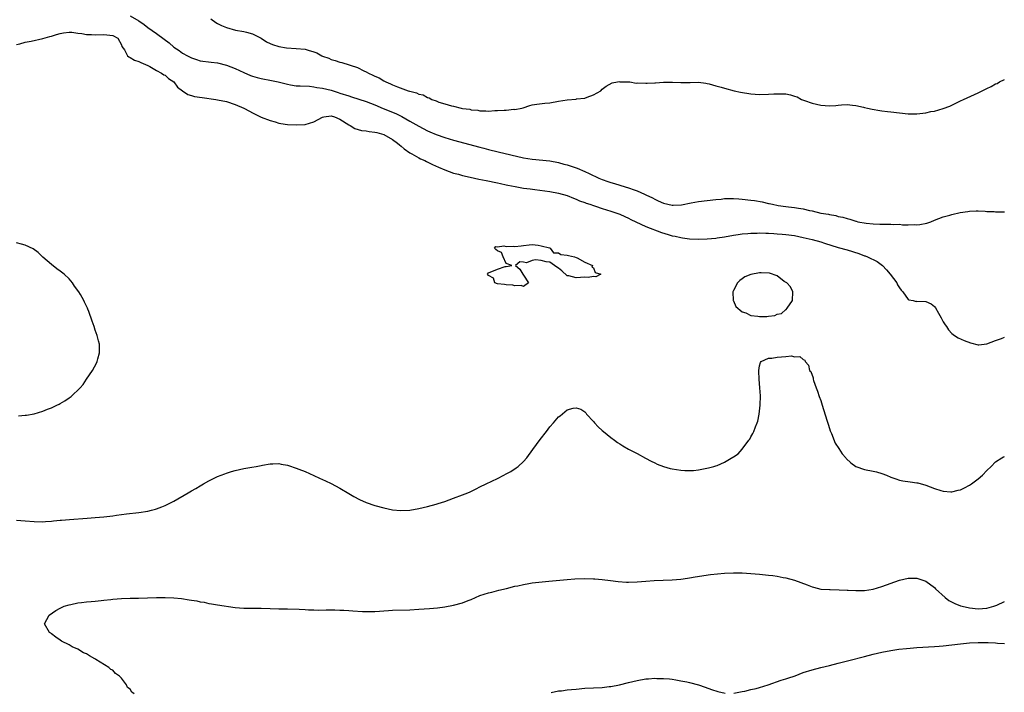
# Model space of a CAD drawing. Units: inches. Extents: x 2571000 to 2574000, y 1554000 to 1557000.
# Drawn here: x 2571162 to 2571387, y 1554715 to 1554869 of the extents above; entities that cross this region are included whole.
import ezdxf

# ---------------------------------------------------------------- set-up
doc = ezdxf.new("R2010")
doc.units = ezdxf.units.IN
doc.header["$MEASUREMENT"] = 0
doc.layers.add('LD25711554_2ft', color=231, linetype='Continuous')

msp = doc.modelspace()

# ---------------------------------------------------------------- linework, layer by layer
at = {"layer": 'LD25711554_2ft'}
for points, elevation in [([(2571187, 1554870.17), (2571189, 1554869), (2571190.17, 1554868.17), (2571191, 1554867.47), (2571193, 1554866.08), (2571194.79, 1554864.79), (2571195.92, 1554863.92), (2571197, 1554862.98), (2571198.2, 1554862.19), (2571199, 1554861.59), (2571200.08, 1554861), (2571200.7, 1554860.7), (2571201, 1554860.51), (2571202.18, 1554860.18), (2571203, 1554859.87), (2571205.52, 1554859.52), (2571207, 1554859.36), (2571209, 1554858.87), (2571211, 1554858.11), (2571213, 1554857.16), (2571214.51, 1554856.51), (2571215, 1554856.33), (2571216.03, 1554856.03), (2571217, 1554855.77), (2571219.32, 1554855.32), (2571220.82, 1554855), (2571223, 1554854.47), (2571223.65, 1554854.35), (2571225, 1554854.15), (2571225.92, 1554854.08), (2571227.99, 1554854.01), (2571229, 1554853.91), (2571229.73, 1554853.73), (2571231, 1554853.59), (2571233, 1554853.09), (2571234.58, 1554852.58), (2571235, 1554852.46), (2571237, 1554851.79), (2571237.61, 1554851.61), (2571241, 1554850.52), (2571243, 1554849.74), (2571244.9, 1554848.9), (2571247.75, 1554847.75), (2571249.11, 1554847.11), (2571251, 1554846.03), (2571253, 1554844.86), (2571255, 1554843.83), (2571255.59, 1554843.59), (2571257, 1554842.97), (2571259, 1554842.26), (2571261, 1554841.67), (2571267, 1554840.09), (2571267.87, 1554839.87), (2571269, 1554839.56), (2571271.21, 1554839), (2571277, 1554837.64), (2571279, 1554837.3), (2571283, 1554836.94), (2571285, 1554836.58), (2571286.22, 1554836.22), (2571287, 1554836.03), (2571289.25, 1554835.25), (2571291, 1554834.49), (2571291.98, 1554834.02), (2571294.22, 1554833), (2571295, 1554832.67), (2571296.25, 1554832.25), (2571297, 1554831.99), (2571297.78, 1554831.78), (2571300.24, 1554831), (2571301, 1554830.78), (2571302.34, 1554830.34), (2571303, 1554830.08), (2571304.68, 1554829.32), (2571305, 1554829.19), (2571306.46, 1554828.46), (2571307, 1554828.18), (2571307.81, 1554827.81), (2571309, 1554827.26), (2571311, 1554826.79), (2571311.22, 1554826.78), (2571313.13, 1554826.87), (2571315.34, 1554827.34), (2571317, 1554827.65), (2571319, 1554827.9), (2571321, 1554828.12), (2571322.21, 1554828.21), (2571323, 1554828.3), (2571324.3, 1554828.3), (2571325, 1554828.32), (2571326.24, 1554828.24), (2571327, 1554828.2), (2571329, 1554827.98), (2571329.86, 1554827.86), (2571331.56, 1554827.56), (2571333, 1554827.22), (2571333.19, 1554827.19), (2571333.94, 1554827), (2571335.26, 1554826.74), (2571337, 1554826.47), (2571337.61, 1554826.39), (2571339, 1554826.25), (2571339.91, 1554826.09), (2571341, 1554825.96), (2571342.39, 1554825.61), (2571343, 1554825.51), (2571345, 1554825), (2571346.73, 1554824.73), (2571347, 1554824.65), (2571348.42, 1554824.42), (2571349, 1554824.23), (2571350.06, 1554824.06), (2571351, 1554823.72), (2571351.63, 1554823.63), (2571353, 1554823.13), (2571353.12, 1554823.12), (2571353.5, 1554823), (2571355.35, 1554822.65), (2571357, 1554822.5), (2571358.49, 1554822.49), (2571359.58, 1554822.42), (2571361, 1554822.49), (2571361.59, 1554822.41), (2571363, 1554822.46), (2571363.69, 1554822.31), (2571365, 1554822.32), (2571366.4, 1554822.4), (2571367, 1554822.31), (2571367.63, 1554822.37), (2571369.28, 1554822.72), (2571370.15, 1554823), (2571371, 1554823.37), (2571373, 1554824.14), (2571374.55, 1554824.55), (2571375, 1554824.69), (2571376.9, 1554825.1), (2571378.62, 1554825.38), (2571379, 1554825.41), (2571380.51, 1554825.49), (2571381, 1554825.48), (2571382.58, 1554825.42), (2571383, 1554825.38), (2571384.68, 1554825.32), (2571385, 1554825.29), (2571387, 1554825.27)], 6748), ([(2571205.42, 1554869.42), (2571206.61, 1554868.6), (2571207, 1554868.36), (2571207.92, 1554867.92), (2571209, 1554867.45), (2571211.11, 1554866.89), (2571213, 1554866.57), (2571213.63, 1554866.37), (2571215, 1554866.03), (2571217, 1554865.01), (2571218.21, 1554864.21), (2571219, 1554863.83), (2571219.56, 1554863.56), (2571221, 1554863.09), (2571222.79, 1554862.79), (2571225, 1554862.67), (2571227, 1554862.5), (2571227.75, 1554862.25), (2571229, 1554861.92), (2571229.68, 1554861.68), (2571230.83, 1554861), (2571231, 1554860.92), (2571232.41, 1554860.41), (2571233, 1554860.15), (2571233.91, 1554859.91), (2571235, 1554859.53), (2571235.44, 1554859.44), (2571239, 1554858.28), (2571240.47, 1554857.53), (2571241, 1554857.31), (2571241.51, 1554857), (2571242.54, 1554856.55), (2571243, 1554856.3), (2571243.94, 1554855.94), (2571245, 1554855.26), (2571245.2, 1554855.2), (2571245.47, 1554855), (2571246.58, 1554854.58), (2571247, 1554854.35), (2571248.15, 1554853.85), (2571250.58, 1554853), (2571250.91, 1554852.91), (2571251, 1554852.87), (2571252.52, 1554852.52), (2571253, 1554852.24), (2571254.02, 1554852.02), (2571255, 1554851.43), (2571255.37, 1554851.37), (2571256.01, 1554851), (2571257, 1554850.65), (2571257.59, 1554850.41), (2571259, 1554850.02), (2571260.48, 1554849.52), (2571261, 1554849.44), (2571262.72, 1554849), (2571263, 1554848.95), (2571264.74, 1554848.74), (2571265, 1554848.63), (2571266.51, 1554848.51), (2571267, 1554848.36), (2571268.4, 1554848.4), (2571269, 1554848.32), (2571270.46, 1554848.46), (2571271, 1554848.44), (2571272.58, 1554848.58), (2571273, 1554848.55), (2571274.74, 1554848.74), (2571275, 1554848.71), (2571276.63, 1554849), (2571276.92, 1554849.08), (2571278.41, 1554849.59), (2571279, 1554849.76), (2571280.05, 1554849.95), (2571281.83, 1554850.17), (2571283, 1554850.22), (2571285, 1554850.6), (2571287, 1554850.94), (2571289, 1554851.09), (2571289.12, 1554851.12), (2571291, 1554851.3), (2571291.53, 1554851.53), (2571293, 1554852.03), (2571294.64, 1554853), (2571295, 1554853.36), (2571295.93, 1554854.07), (2571297.24, 1554854.77), (2571298.51, 1554855), (2571299, 1554855.07), (2571299.04, 1554855.04), (2571301, 1554855.04), (2571301.03, 1554855.03), (2571301.34, 1554855), (2571302.74, 1554854.74), (2571303.17, 1554854.83), (2571305, 1554854.69), (2571305.26, 1554854.74), (2571307, 1554854.77), (2571307.2, 1554854.8), (2571309, 1554854.92), (2571310.92, 1554854.92), (2571311.07, 1554854.93), (2571313, 1554854.87), (2571315.09, 1554854.91), (2571317, 1554854.93), (2571318.69, 1554854.69), (2571319, 1554854.65), (2571319.44, 1554854.56), (2571321, 1554854.11), (2571322.19, 1554853.81), (2571323, 1554853.57), (2571325.19, 1554853), (2571326.65, 1554852.65), (2571329, 1554852.3), (2571331, 1554852.16), (2571333, 1554852.18), (2571334.27, 1554852.27), (2571335, 1554852.31), (2571336.31, 1554852.31), (2571337, 1554852.25), (2571338.07, 1554852.07), (2571339, 1554851.74), (2571339.58, 1554851.58), (2571340.6, 1554851), (2571341.24, 1554850.75), (2571343, 1554850.17), (2571345, 1554849.7), (2571347, 1554849.53), (2571348.42, 1554849.58), (2571349, 1554849.66), (2571349.73, 1554849.73), (2571351, 1554849.82), (2571352.29, 1554849.71), (2571353, 1554849.59), (2571354.79, 1554849.21), (2571355, 1554849.14), (2571355.71, 1554849), (2571356.74, 1554848.74), (2571358.47, 1554848.47), (2571359, 1554848.43), (2571360.26, 1554848.26), (2571361, 1554848.2), (2571363, 1554847.91), (2571365, 1554847.69), (2571365.69, 1554847.69), (2571367, 1554847.72), (2571369, 1554847.96), (2571370.21, 1554848.21), (2571371, 1554848.35), (2571373, 1554848.93), (2571374.5, 1554849.5), (2571377, 1554850.68), (2571377.65, 1554851), (2571381, 1554852.53), (2571383, 1554853.5), (2571384, 1554854), (2571385, 1554854.54), (2571385.32, 1554854.68), (2571385.87, 1554855), (2571387, 1554855.57)], 6746), ([(2571161, 1554863.6), (2571161.75, 1554863.75), (2571163, 1554864.11), (2571164.35, 1554864.35), (2571167, 1554864.94), (2571168.59, 1554865.41), (2571169, 1554865.5), (2571170.14, 1554865.86), (2571171, 1554866.11), (2571171.76, 1554866.24), (2571173, 1554866.4), (2571173.62, 1554866.38), (2571175, 1554866.17), (2571175.93, 1554866.07), (2571177, 1554865.83), (2571178.17, 1554865.83), (2571179, 1554865.77), (2571181, 1554865.87), (2571183, 1554865.65), (2571184.17, 1554865), (2571185, 1554863.51), (2571185.11, 1554863.11), (2571185.68, 1554862.32), (2571186.39, 1554861), (2571186.72, 1554860.72), (2571187, 1554860.61), (2571188.02, 1554860.02), (2571189, 1554859.72), (2571189.45, 1554859.45), (2571190.52, 1554859), (2571191, 1554858.77), (2571191.48, 1554858.52), (2571193, 1554857.61), (2571194.18, 1554857), (2571194.66, 1554856.66), (2571195, 1554856.52), (2571195.8, 1554855.8), (2571196.96, 1554855), (2571197.83, 1554853.83), (2571198.94, 1554853), (2571198.97, 1554852.97), (2571200.16, 1554852.16), (2571201, 1554851.93), (2571201.71, 1554851.71), (2571203.43, 1554851.43), (2571206.61, 1554851), (2571207, 1554850.93), (2571209, 1554850.5), (2571211, 1554849.86), (2571213, 1554849.04), (2571214.3, 1554848.3), (2571215, 1554847.95), (2571215.62, 1554847.62), (2571217, 1554846.97), (2571219, 1554846.17), (2571220.15, 1554845.86), (2571221, 1554845.59), (2571221.49, 1554845.49), (2571223, 1554845.28), (2571225, 1554845.16), (2571227, 1554845.26), (2571229, 1554845.9), (2571231, 1554846.94), (2571231.32, 1554847), (2571233, 1554847.22), (2571233.77, 1554847), (2571235, 1554846.49), (2571237, 1554845.16), (2571237.33, 1554845), (2571238.38, 1554844.38), (2571239.93, 1554843.93), (2571241, 1554843.83), (2571241.67, 1554843.67), (2571243, 1554843.54), (2571243.4, 1554843.4), (2571245, 1554843), (2571247, 1554841.82), (2571248.15, 1554841), (2571248.59, 1554840.59), (2571249, 1554840.29), (2571249.69, 1554839.69), (2571251, 1554838.8), (2571251.44, 1554838.56), (2571253, 1554837.65), (2571253.43, 1554837.43), (2571254.43, 1554837), (2571254.8, 1554836.8), (2571256.15, 1554836.15), (2571257.53, 1554835.53), (2571259, 1554834.91), (2571261, 1554834.15), (2571262.13, 1554833.87), (2571263, 1554833.61), (2571264.77, 1554833.23), (2571266.77, 1554832.77), (2571268.42, 1554832.42), (2571271, 1554831.93), (2571271.75, 1554831.75), (2571273, 1554831.48), (2571273.38, 1554831.38), (2571275.04, 1554831.04), (2571277, 1554830.73), (2571278.52, 1554830.52), (2571279.59, 1554830.41), (2571283, 1554829.91), (2571285, 1554829.54), (2571286.98, 1554829), (2571288.4, 1554828.4), (2571289, 1554828.2), (2571289.82, 1554827.82), (2571291, 1554827.42), (2571291.29, 1554827.29), (2571292.18, 1554827), (2571293, 1554826.7), (2571293.43, 1554826.57), (2571295, 1554826.04), (2571297, 1554825.43), (2571298.35, 1554825), (2571299, 1554824.76), (2571300.2, 1554824.2), (2571301, 1554823.86), (2571301.56, 1554823.56), (2571305, 1554821.94), (2571308.55, 1554820.55), (2571310.08, 1554820.08), (2571311, 1554819.82), (2571311.69, 1554819.69), (2571313, 1554819.38), (2571313.36, 1554819.36), (2571315, 1554819.11), (2571317, 1554819.04), (2571319, 1554819.12), (2571321, 1554819.26), (2571321.32, 1554819.32), (2571323, 1554819.54), (2571325, 1554819.94), (2571326.07, 1554820.07), (2571327, 1554820.25), (2571328.33, 1554820.33), (2571329, 1554820.43), (2571330.43, 1554820.43), (2571331, 1554820.48), (2571332.4, 1554820.4), (2571333, 1554820.42), (2571334.29, 1554820.29), (2571335, 1554820.28), (2571336.16, 1554820.16), (2571337, 1554820.11), (2571339, 1554819.84), (2571341, 1554819.43), (2571343.06, 1554818.94), (2571345, 1554818.4), (2571345.86, 1554818.14), (2571349, 1554817.15), (2571351, 1554816.56), (2571353.72, 1554815.72), (2571355, 1554815.24), (2571355.19, 1554815.19), (2571355.65, 1554815), (2571357.89, 1554813.89), (2571359.09, 1554813), (2571360.01, 1554812.01), (2571360.89, 1554811), (2571362.39, 1554809), (2571362.58, 1554808.58), (2571363, 1554807.89), (2571363.37, 1554807.37), (2571363.78, 1554807), (2571365, 1554805.2), (2571365.12, 1554805.12), (2571366.12, 1554805), (2571366.79, 1554804.79), (2571367, 1554804.84), (2571369, 1554804.75), (2571370.22, 1554804.22), (2571371, 1554803.6), (2571371.28, 1554803.28), (2571371.94, 1554802.06), (2571372.54, 1554801), (2571373, 1554800.12), (2571373.42, 1554799.42), (2571373.75, 1554799), (2571374.24, 1554798.24), (2571375, 1554797.4), (2571375.62, 1554797), (2571376.43, 1554796.43), (2571377.8, 1554795.8), (2571379.27, 1554795.27), (2571381, 1554794.84), (2571381.13, 1554794.87), (2571383, 1554795.05), (2571385, 1554795.84), (2571386.31, 1554796.31), (2571387, 1554796.61)], 6750), ([(2571161.44, 1554778.56), (2571163, 1554778.72), (2571163.25, 1554778.75), (2571165, 1554779.06), (2571167, 1554779.65), (2571168.11, 1554780.11), (2571169, 1554780.45), (2571170.21, 1554781), (2571170.73, 1554781.27), (2571171, 1554781.45), (2571172.01, 1554781.99), (2571173, 1554782.69), (2571173.47, 1554783), (2571175.55, 1554785), (2571176.21, 1554785.79), (2571177, 1554786.98), (2571178.4, 1554789), (2571179.32, 1554790.68), (2571179.46, 1554791), (2571179.6, 1554791.6), (2571180.01, 1554793), (2571179.94, 1554795), (2571179.78, 1554795.78), (2571179.45, 1554797), (2571179, 1554798.23), (2571178.76, 1554799), (2571178.28, 1554800.28), (2571177.56, 1554802.44), (2571177.33, 1554803), (2571177.2, 1554803.2), (2571177, 1554803.7), (2571176.58, 1554804.58), (2571176.43, 1554805), (2571175.62, 1554806.38), (2571175.23, 1554807), (2571174.27, 1554808.27), (2571173.82, 1554809), (2571173, 1554809.94), (2571171.86, 1554811), (2571171, 1554811.72), (2571170.25, 1554812.25), (2571169, 1554813.21), (2571167, 1554814.93), (2571165.94, 1554815.94), (2571164.78, 1554816.78), (2571163, 1554817.64), (2571162.14, 1554817.86), (2571161, 1554818.22)], 6750), ([(2571161, 1554754.71), (2571163, 1554754.53), (2571165, 1554754.4), (2571167, 1554754.37), (2571167.59, 1554754.41), (2571169, 1554754.48), (2571169.46, 1554754.54), (2571171, 1554754.68), (2571171.28, 1554754.72), (2571173.12, 1554754.88), (2571177.15, 1554755.15), (2571179, 1554755.3), (2571181, 1554755.5), (2571183, 1554755.73), (2571183.86, 1554755.86), (2571185, 1554755.99), (2571186.15, 1554756.15), (2571189, 1554756.5), (2571191, 1554756.8), (2571191.87, 1554757), (2571192.77, 1554757.23), (2571193, 1554757.31), (2571194.22, 1554757.78), (2571195, 1554758.1), (2571195.61, 1554758.39), (2571197, 1554759.1), (2571200.3, 1554761), (2571201, 1554761.44), (2571202.01, 1554761.99), (2571203, 1554762.6), (2571203.75, 1554763), (2571205, 1554763.71), (2571207, 1554764.69), (2571208.66, 1554765.34), (2571209, 1554765.46), (2571210.17, 1554765.83), (2571211, 1554766.07), (2571213, 1554766.52), (2571214.85, 1554766.85), (2571215.81, 1554767), (2571217, 1554767.22), (2571217.29, 1554767.29), (2571219, 1554767.6), (2571219.64, 1554767.64), (2571221, 1554767.69), (2571221.56, 1554767.56), (2571223, 1554767.3), (2571223.21, 1554767.21), (2571225, 1554766.64), (2571225.58, 1554766.42), (2571227, 1554765.82), (2571229, 1554764.94), (2571230.32, 1554764.32), (2571231, 1554764.06), (2571231.71, 1554763.71), (2571233, 1554763.1), (2571235, 1554762.01), (2571237, 1554760.82), (2571238.13, 1554760.13), (2571239.46, 1554759.46), (2571241, 1554758.76), (2571243, 1554758.05), (2571245, 1554757.5), (2571247, 1554757.1), (2571248.94, 1554756.94), (2571251, 1554757.04), (2571253, 1554757.38), (2571255, 1554757.81), (2571257, 1554758.37), (2571257.46, 1554758.54), (2571259, 1554759.02), (2571261, 1554759.73), (2571263, 1554760.49), (2571264.25, 1554761), (2571264.77, 1554761.23), (2571266.12, 1554761.88), (2571267, 1554762.32), (2571268.44, 1554763), (2571271, 1554764.28), (2571272.49, 1554765), (2571273, 1554765.3), (2571274.11, 1554765.89), (2571275.34, 1554766.66), (2571275.8, 1554767), (2571277, 1554768.12), (2571277.78, 1554769), (2571279.11, 1554770.89), (2571280.8, 1554773.2), (2571282.22, 1554775), (2571283, 1554776.08), (2571283.83, 1554777), (2571285, 1554778.39), (2571285.38, 1554778.62), (2571287, 1554779.94), (2571288.32, 1554780.32), (2571289, 1554780.41), (2571290.09, 1554780.09), (2571291, 1554779.51), (2571291.27, 1554779.27), (2571291.43, 1554779), (2571293, 1554777.29), (2571293.19, 1554777), (2571294.09, 1554776.09), (2571295, 1554775.26), (2571295.25, 1554775), (2571297, 1554773.63), (2571297.78, 1554773), (2571298.51, 1554772.51), (2571299, 1554772.21), (2571299.72, 1554771.72), (2571301.02, 1554771), (2571303, 1554769.94), (2571304.87, 1554768.87), (2571306.18, 1554768.18), (2571307, 1554767.83), (2571307.56, 1554767.56), (2571309, 1554766.98), (2571310.55, 1554766.55), (2571311, 1554766.45), (2571313, 1554766.16), (2571313.91, 1554766.09), (2571315, 1554766.06), (2571315.9, 1554766.1), (2571317, 1554766.22), (2571318.52, 1554766.52), (2571319.33, 1554766.67), (2571320.56, 1554767), (2571321, 1554767.14), (2571321.26, 1554767.26), (2571323, 1554767.96), (2571324.9, 1554769.1), (2571325, 1554769.19), (2571326.07, 1554769.93), (2571327.04, 1554771), (2571328.57, 1554773), (2571328.74, 1554773.26), (2571329, 1554773.78), (2571329.48, 1554774.52), (2571329.69, 1554775), (2571330.07, 1554776.07), (2571330.47, 1554777), (2571330.61, 1554777.39), (2571330.92, 1554779), (2571331.15, 1554781), (2571331.18, 1554783.18), (2571331.06, 1554785), (2571330.89, 1554787), (2571330.85, 1554788.85), (2571330.82, 1554789), (2571331, 1554790.03), (2571331.18, 1554790.82), (2571331.39, 1554791), (2571333, 1554791.77), (2571333.79, 1554791.79), (2571335, 1554792.05), (2571337, 1554792.16), (2571338.3, 1554792.3), (2571339, 1554792.11), (2571340.17, 1554792.17), (2571341, 1554791.45), (2571341.33, 1554791.33), (2571341.42, 1554791), (2571342.21, 1554790.21), (2571342.42, 1554789), (2571342.72, 1554788.72), (2571343.26, 1554787.26), (2571343.26, 1554787), (2571343.33, 1554786.67), (2571343.95, 1554785), (2571344.26, 1554784.26), (2571344.65, 1554783), (2571345, 1554782.08), (2571345.35, 1554781), (2571346.4, 1554777.6), (2571346.65, 1554776.65), (2571347, 1554775.7), (2571347.17, 1554775.17), (2571347.44, 1554774.56), (2571348.31, 1554772.31), (2571349.1, 1554771.1), (2571349.92, 1554769.92), (2571350.7, 1554769), (2571350.83, 1554768.83), (2571351.84, 1554767.84), (2571353, 1554767), (2571355, 1554766.3), (2571357, 1554765.94), (2571357.76, 1554765.76), (2571359, 1554765.4), (2571360.01, 1554765), (2571361, 1554764.57), (2571362.14, 1554764.14), (2571363, 1554763.89), (2571363.75, 1554763.75), (2571365.48, 1554763.48), (2571367, 1554763.28), (2571367.23, 1554763.23), (2571369, 1554762.73), (2571371, 1554761.98), (2571372.49, 1554761.51), (2571373, 1554761.33), (2571374.77, 1554761.23), (2571375, 1554761.19), (2571376.4, 1554761.6), (2571377, 1554761.69), (2571377.85, 1554762.15), (2571379, 1554762.69), (2571379.47, 1554763), (2571381, 1554764.2), (2571381.97, 1554765), (2571383, 1554766.1), (2571383.95, 1554767), (2571385, 1554768.04), (2571386.43, 1554769), (2571386.79, 1554769.21), (2571387, 1554769.32)], 6752), ([(2571187.92, 1554715), (2571187.39, 1554715.39), (2571187, 1554716.01), (2571186.42, 1554716.42), (2571186.16, 1554717), (2571185, 1554718.52), (2571184.55, 1554719), (2571183.65, 1554719.65), (2571183, 1554720.35), (2571182.57, 1554720.57), (2571182.13, 1554721), (2571179.14, 1554722.86), (2571178.9, 1554723), (2571177.66, 1554723.66), (2571177, 1554724.09), (2571176.35, 1554724.35), (2571175, 1554725.2), (2571173.75, 1554725.75), (2571173, 1554726.2), (2571171.31, 1554727), (2571171, 1554727.26), (2571169.97, 1554727.97), (2571169, 1554728.73), (2571168.82, 1554728.82), (2571168.54, 1554729), (2571167.39, 1554731), (2571168.45, 1554733), (2571169.98, 1554734.02), (2571171, 1554734.56), (2571171.27, 1554734.73), (2571171.89, 1554735), (2571173, 1554735.36), (2571173.44, 1554735.44), (2571175, 1554735.8), (2571175.86, 1554735.87), (2571177, 1554736.02), (2571178.08, 1554736.08), (2571179, 1554736.21), (2571180.32, 1554736.32), (2571181, 1554736.43), (2571182.59, 1554736.59), (2571183, 1554736.65), (2571185, 1554736.79), (2571187, 1554736.85), (2571188.89, 1554736.89), (2571193, 1554737.01), (2571195, 1554737.01), (2571197, 1554736.92), (2571198.76, 1554736.76), (2571200.52, 1554736.52), (2571201, 1554736.4), (2571202.24, 1554736.24), (2571203, 1554736.01), (2571203.92, 1554735.92), (2571205, 1554735.64), (2571205.59, 1554735.59), (2571207, 1554735.33), (2571211, 1554734.76), (2571213, 1554734.6), (2571217, 1554734.59), (2571219, 1554734.5), (2571221, 1554734.44), (2571223, 1554734.41), (2571225.68, 1554734.32), (2571227, 1554734.24), (2571227.77, 1554734.23), (2571229, 1554734.17), (2571230.14, 1554734.14), (2571231.84, 1554734.16), (2571233.84, 1554734.16), (2571235, 1554734.14), (2571235.88, 1554734.12), (2571237, 1554734.05), (2571237.96, 1554733.96), (2571240.15, 1554733.85), (2571241, 1554733.79), (2571242.17, 1554733.83), (2571243, 1554733.84), (2571246.07, 1554734.07), (2571247, 1554734.12), (2571251, 1554734.2), (2571253, 1554734.31), (2571255.5, 1554734.5), (2571257.32, 1554734.68), (2571259, 1554734.88), (2571261, 1554735.23), (2571263, 1554735.79), (2571264.35, 1554736.35), (2571265, 1554736.59), (2571267, 1554737.46), (2571269, 1554738.1), (2571269.73, 1554738.27), (2571271.32, 1554738.68), (2571273.09, 1554739.09), (2571275, 1554739.58), (2571275.69, 1554739.69), (2571277, 1554740.01), (2571278.19, 1554740.19), (2571279, 1554740.35), (2571282.76, 1554740.76), (2571287, 1554741.12), (2571288.73, 1554741.27), (2571291, 1554741.36), (2571293, 1554741.29), (2571293.27, 1554741.26), (2571295, 1554741.11), (2571296.87, 1554740.87), (2571298.67, 1554740.67), (2571300.56, 1554740.56), (2571301, 1554740.56), (2571303, 1554740.6), (2571305, 1554740.72), (2571306.87, 1554740.87), (2571311, 1554741.05), (2571313, 1554741.21), (2571314.54, 1554741.46), (2571315, 1554741.52), (2571316.23, 1554741.77), (2571319.73, 1554742.27), (2571323, 1554742.62), (2571325, 1554742.7), (2571327, 1554742.63), (2571331, 1554742.36), (2571333, 1554742.16), (2571334.04, 1554742.04), (2571335, 1554741.88), (2571336.4, 1554741.6), (2571337, 1554741.5), (2571339, 1554741), (2571340.45, 1554740.45), (2571341.92, 1554739.92), (2571343, 1554739.48), (2571343.36, 1554739.36), (2571345, 1554738.95), (2571347, 1554738.82), (2571347.16, 1554738.84), (2571349.2, 1554738.8), (2571351, 1554738.71), (2571351.29, 1554738.71), (2571353, 1554738.6), (2571353.38, 1554738.62), (2571355, 1554738.63), (2571357, 1554738.94), (2571359, 1554739.51), (2571363, 1554740.97), (2571365, 1554741.42), (2571367, 1554741.41), (2571369, 1554740.75), (2571371, 1554739.29), (2571371.26, 1554739), (2571373.44, 1554737), (2571374.33, 1554736.33), (2571375.67, 1554735.67), (2571377, 1554735.09), (2571377.32, 1554735), (2571379, 1554734.63), (2571381, 1554734.44), (2571383, 1554734.58), (2571384.59, 1554735), (2571385.24, 1554735.24), (2571387, 1554736.1)], 6754), ([(2571325.14, 1554715.14), (2571327, 1554715.5), (2571327.59, 1554715.59), (2571329, 1554715.94), (2571330.21, 1554716.21), (2571331, 1554716.43), (2571332.93, 1554717), (2571335.93, 1554718.07), (2571337, 1554718.38), (2571337.45, 1554718.55), (2571339.1, 1554719.1), (2571341, 1554719.82), (2571343, 1554720.48), (2571345, 1554720.98), (2571347, 1554721.44), (2571349, 1554721.96), (2571351.39, 1554722.61), (2571355, 1554723.54), (2571357, 1554724.05), (2571359, 1554724.53), (2571361, 1554724.91), (2571362.82, 1554725.18), (2571364.62, 1554725.38), (2571365.42, 1554725.42), (2571367, 1554725.56), (2571371, 1554725.79), (2571372.12, 1554725.88), (2571373, 1554725.97), (2571377, 1554726.44), (2571379, 1554726.61), (2571381, 1554726.71), (2571382.73, 1554726.73), (2571383.31, 1554726.69), (2571385, 1554726.65), (2571385.4, 1554726.6), (2571387, 1554726.52)], 6756), ([(2571283.3, 1554715.3), (2571285, 1554715.62), (2571285.66, 1554715.66), (2571287, 1554715.85), (2571287.93, 1554715.93), (2571289, 1554716.07), (2571291, 1554716.24), (2571295, 1554716.45), (2571296.62, 1554716.62), (2571297, 1554716.65), (2571298.96, 1554717.04), (2571301, 1554717.56), (2571303, 1554718.05), (2571305, 1554718.38), (2571305.6, 1554718.4), (2571307, 1554718.54), (2571307.5, 1554718.5), (2571309, 1554718.49), (2571310.4, 1554718.4), (2571311, 1554718.31), (2571311.84, 1554718.16), (2571313, 1554717.98), (2571314.32, 1554717.68), (2571315, 1554717.54), (2571317, 1554717), (2571318.52, 1554716.52), (2571319.97, 1554715.97), (2571321.48, 1554715.48), (2571323.13, 1554715.13)], 6756)]:
    msp.add_lwpolyline(points, dxfattribs=dict(at, elevation=elevation))
at = {"layer": 'LD25711554_2ft', "elevation": 6752}
for points in [[(2571287, 1554810.64), (2571285.77, 1554811.77), (2571285, 1554812.36), (2571284.61, 1554812.61), (2571284.1, 1554813), (2571283, 1554813.74), (2571282.14, 1554813.86), (2571281, 1554814.11), (2571279.71, 1554814.29), (2571279, 1554814.18), (2571277.64, 1554813.64), (2571277, 1554813.75), (2571276.17, 1554813.83), (2571275.16, 1554813), (2571276.17, 1554812.17), (2571276.8, 1554811), (2571277, 1554810.79), (2571278.13, 1554809), (2571277, 1554808.21), (2571276.45, 1554808.45), (2571275, 1554808.38), (2571274.52, 1554808.52), (2571273, 1554808.58), (2571272.65, 1554808.65), (2571271, 1554808.8), (2571270.46, 1554809), (2571270.13, 1554810.13), (2571269, 1554810.7), (2571268.73, 1554811), (2571269, 1554811.29), (2571271, 1554812.17), (2571272.8, 1554812.8), (2571273, 1554812.8), (2571274.29, 1554813), (2571273, 1554813.43), (2571272.33, 1554815), (2571271.98, 1554815.98), (2571271, 1554816.33), (2571270.69, 1554816.69), (2571270.33, 1554817), (2571270.66, 1554817.34), (2571271, 1554817.29), (2571272.48, 1554817.53), (2571273, 1554817.32), (2571274.6, 1554817.4), (2571275, 1554817.31), (2571276.47, 1554817.53), (2571277, 1554817.57), (2571278.26, 1554817.74), (2571279, 1554817.78), (2571280.32, 1554817.68), (2571281, 1554817.49), (2571282.94, 1554817.06), (2571283.12, 1554817), (2571283.86, 1554815.86), (2571285, 1554815.9), (2571285.49, 1554815.49), (2571287, 1554815.39), (2571287.25, 1554815.25), (2571288.67, 1554815), (2571289, 1554814.84), (2571289.26, 1554814.74), (2571291, 1554813.77), (2571292.79, 1554813), (2571292.64, 1554812.64), (2571293, 1554812.46), (2571293.4, 1554811.4), (2571294.67, 1554811), (2571293.57, 1554810.43), (2571293, 1554810.48), (2571291.74, 1554810.26), (2571291, 1554810.34), (2571289, 1554810.19), (2571287.35, 1554810.65)], [(2571327, 1554809.93), (2571326.46, 1554809.54), (2571325.93, 1554809), (2571325, 1554807.27), (2571324.84, 1554807), (2571324.96, 1554804.96), (2571325, 1554804.92), (2571325.58, 1554803.58), (2571327, 1554802.42), (2571327.86, 1554802.14), (2571329, 1554801.53), (2571330.63, 1554801.37), (2571331, 1554801.3), (2571332.66, 1554801.34), (2571333, 1554801.4), (2571334.46, 1554801.54), (2571335, 1554801.83), (2571336.02, 1554801.98), (2571337, 1554802.93), (2571337.06, 1554802.94), (2571337.27, 1554803.27), (2571338.56, 1554805), (2571338.6, 1554807), (2571338.1, 1554808.1), (2571337.21, 1554809), (2571336.64, 1554809.36), (2571335, 1554810.62), (2571333.25, 1554811.25), (2571331.34, 1554811.34), (2571331, 1554811.32), (2571329, 1554810.94), (2571327.62, 1554810.38)]]:
    msp.add_lwpolyline(points, close=True, dxfattribs=at)

doc.saveas('drawing.dxf')
